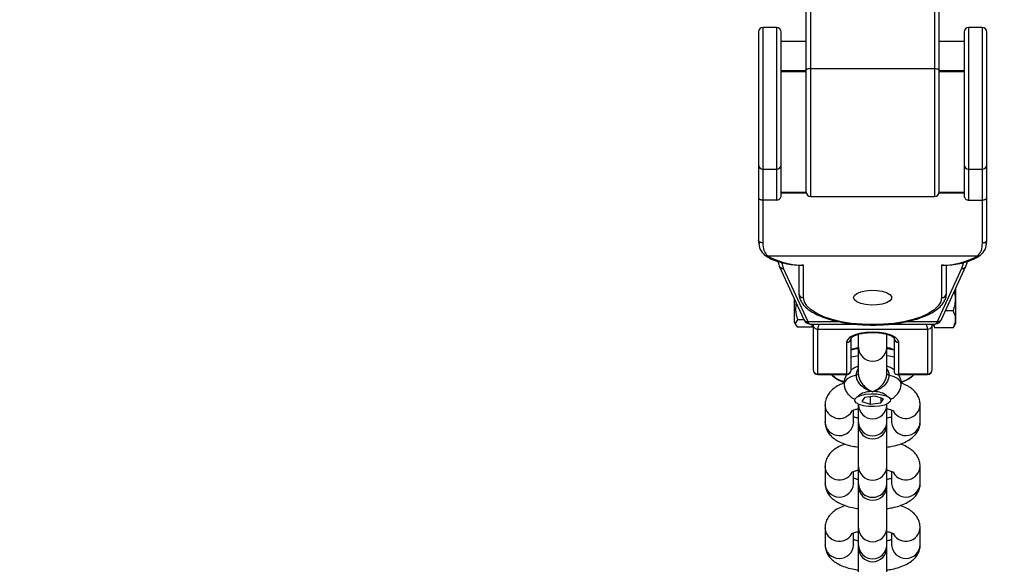
# Model space of a CAD drawing. Units: millimetres. Extents: x 191 to 881, y 509 to 1077.
# Drawn here: x 538 to 558, y 974 to 986 of the extents above; entities that cross this region are included whole.
import ezdxf

# ---------------------------------------------------------------- set-up
doc = ezdxf.new("R2010")
doc.units = ezdxf.units.MM
doc.header["$LTSCALE"] = 50
doc.header["$PDSIZE"] = -1
doc.layers.add('STREFA', color=6, linetype='Continuous')
doc.dimstyles.new('ISO-25', dxfattribs={"dimtxt": 2.5, "dimasz": 2.5, "dimexe": 1.25, "dimexo": 0.625, "dimtad": 1, "dimtxsty": 'Standard', "dimcen": 2.5, "dimadec": 0, "dimazin": 0, "dimtfac": 1, "dimtmove": 0, "dimatfit": 3, "dimfxl": 1, "dimarcsym": 0})

# ---------------------------------------------------------------- blocks, each defined once
blk = doc.blocks.new('*D7')
at = {"layer": 'Defpoints', "color": 0}
for p in [(538.999, 997.29), (507.219, 560.19), (539.462, 560.19)]:
    blk.add_point(p, dxfattribs=at)
at = {"layer": 'STREFA', "color": 0, "lineweight": -2}
for p, q in [((533.999, 997.29), (502.219, 997.29)), ((507.219, 979.51), (507.219, 577.97)), ((534.462, 560.19), (502.219, 560.19))]:
    blk.add_line(p, q, dxfattribs=at)
at = {"layer": 'STREFA', "color": 0}
for points in [[(510.182, 979.51), (504.256, 979.51), (507.219, 997.29)], [(504.256, 577.97), (510.182, 577.97), (507.219, 560.19)]]:
    blk.add_solid(points, dxfattribs=at)
at = {"layer": 'STREFA', "color": 0, "insert": (494.599, 778.74), "char_height": 10, "attachment_point": 5, "rotation": 90}
blk.add_mtext('437', dxfattribs=at)
blk = doc.blocks.new('*D13')
at = {"layer": 'Defpoints', "color": 0}
for p in [(574.928, 1002.52), (538.999, 997.29), (574.928, 561.69)]:
    blk.add_point(p, dxfattribs=at)
at = {"layer": 'STREFA', "color": 0, "lineweight": -2}
for p, q in [((538.999, 1002.29), (538.999, 1007.52)), ((574.928, 566.69), (574.928, 1007.52)), ((521.219, 1002.52), (503.439, 1002.52)), ((538.999, 1002.52), (574.928, 1002.52)), ((592.708, 1002.52), (610.488, 1002.52))]:
    blk.add_line(p, q, dxfattribs=at)
at = {"layer": 'STREFA', "color": 0}
for points in [[(521.219, 999.556), (521.219, 1005.483), (538.999, 1002.52)], [(592.708, 1005.483), (592.708, 999.556), (574.928, 1002.52)]]:
    blk.add_solid(points, dxfattribs=at)
at = {"layer": 'STREFA', "color": 0, "insert": (556.964, 1015.14), "char_height": 10, "attachment_point": 5}
blk.add_mtext('36', dxfattribs=at)

msp = doc.modelspace()

# ---------------------------------------------------------------- linework, layer by layer
at = {"color": 7, "linetype": 'Continuous', "lineweight": 25}
for p, q in [((554.202, 986.049), (554.202, 984.741)), ((554.302, 984.775), (554.302, 985.964)), ((556.902, 985.964), (556.902, 984.775)), ((557.002, 984.741), (557.002, 986.049)), ((553.202, 985.54), (553.202, 982.756)), ((553.582, 985.64), (553.302, 985.64)), ((553.682, 982.756), (553.682, 985.54)), ((557.522, 985.54), (557.522, 982.756)), ((557.902, 985.64), (557.622, 985.64)), ((558.002, 982.756), (558.002, 985.54)), ((554.202, 985.341), (553.682, 985.341)), ((557.522, 985.341), (557.002, 985.341)), ((553.682, 984.714), (554.202, 984.714)), ((554.202, 984.741), (554.202, 982.19)), ((554.302, 984.775), (556.902, 984.775)), ((557.002, 982.19), (557.002, 984.741)), ((557.002, 984.714), (557.522, 984.714)), ((553.202, 982.756), (553.202, 982.07)), ((553.302, 982.664), (553.582, 982.664)), ((553.302, 982.014), (553.302, 982.664)), ((553.582, 982.664), (553.582, 982.014)), ((553.682, 982.11), (553.682, 982.756)), ((557.522, 982.756), (557.522, 982.11)), ((557.622, 982.664), (557.902, 982.664)), ((557.622, 982.014), (557.622, 982.664)), ((557.902, 982.664), (557.902, 982.014)), ((558.002, 982.07), (558.002, 982.756)), ((553.202, 982.07), (553.202, 981.179)), ((553.582, 982.014), (553.302, 982.014)), ((553.302, 981.114), (553.302, 982.014)), ((554.203, 982.175), (553.682, 982.175)), ((554.302, 982.09), (556.902, 982.09)), ((557.522, 982.175), (557.001, 982.175)), ((557.622, 982.014), (557.902, 982.014)), ((557.902, 982.014), (557.902, 981.114)), ((558.002, 981.179), (558.002, 982.07)), ((553.202, 981.179), (553.218, 981.084)), ((557.987, 981.084), (558.002, 981.179)), ((553.396, 980.844), (557.808, 980.844)), ((553.641, 980.628), (554.156, 979.505)), ((554.246, 979.456), (553.732, 980.577)), ((554.052, 980.647), (554.052, 980.055)), ((554.152, 979.963), (554.152, 980.649)), ((557.472, 980.577), (556.958, 979.456)), ((557.049, 979.505), (557.563, 980.628)), ((557.052, 980.649), (557.052, 979.963)), ((557.152, 980.055), (557.152, 980.646)), ((557.352, 979.426), (557.352, 980.167)), ((553.952, 979.949), (553.952, 979.451)), ((554.16, 979.499), (554.026, 979.499)), ((554.155, 979.506), (554.165, 979.493)), ((557.049, 979.506), (557.039, 979.493)), ((557.293, 979.683), (557.13, 979.683)), ((553.952, 979.451), (553.995, 979.377)), ((554.332, 979.341), (554.026, 979.341)), ((554.164, 979.492), (554.188, 979.453)), ((554.262, 979.423), (554.246, 979.456)), ((554.296, 979.408), (555.226, 979.408)), ((554.332, 979.341), (554.332, 979.408)), ((554.352, 979.408), (554.352, 979.391)), ((554.352, 979.391), (554.352, 978.451)), ((554.452, 979.299), (556.752, 979.299)), ((554.452, 978.359), (554.452, 979.299)), ((555.98, 979.408), (556.909, 979.408)), ((556.752, 979.299), (556.752, 978.359)), ((556.852, 979.391), (556.852, 979.408)), ((556.852, 978.451), (556.852, 979.391)), ((556.863, 979.408), (556.892, 979.357)), ((556.911, 979.329), (556.886, 979.408)), ((556.897, 979.361), (556.911, 979.329)), ((557.293, 979.329), (556.911, 979.329)), ((556.958, 979.456), (556.942, 979.423)), ((557.017, 979.453), (557.041, 979.492)), ((557.293, 979.329), (557.305, 979.361)), ((557.312, 979.357), (557.352, 979.426)), ((555.152, 978.451), (555.152, 979.117)), ((555.302, 979.184), (555.302, 978.913)), ((555.902, 978.913), (555.902, 979.185)), ((556.052, 979.117), (556.052, 978.412)), ((555.052, 979.025), (555.052, 978.359)), ((555.202, 978.879), (555.202, 978.893)), ((555.302, 978.913), (555.302, 978.366)), ((555.902, 978.366), (555.902, 978.913)), ((556.002, 978.893), (556.002, 978.879)), ((556.152, 978.359), (556.152, 979.025)), ((555.052, 978.359), (554.452, 978.359)), ((554.452, 978.351), (555.052, 978.351)), ((556.113, 978.351), (556.752, 978.351)), ((556.752, 978.359), (556.152, 978.359)), ((555.325, 977.922), (555.255, 977.861)), ((555.429, 977.867), (555.376, 977.784)), ((555.655, 977.892), (555.429, 977.867)), ((555.55, 977.881), (555.55, 977.727)), ((555.828, 977.835), (555.655, 977.892)), ((555.776, 977.852), (555.776, 977.752)), ((555.949, 977.861), (555.879, 977.922)), ((554.602, 977.711), (554.602, 977.352)), ((555.302, 977.728), (555.302, 977.702)), ((555.302, 977.702), (555.302, 977.344)), ((555.376, 977.784), (555.55, 977.727)), ((555.55, 977.727), (555.776, 977.752)), ((555.776, 977.752), (555.828, 977.835)), ((555.902, 977.702), (555.902, 977.728)), ((555.902, 977.344), (555.902, 977.702)), ((556.602, 977.352), (556.602, 977.711)), ((555.202, 977.352), (555.202, 977.602)), ((556.002, 977.602), (556.002, 977.352)), ((555.202, 977.352), (555.202, 977.343)), ((555.302, 977.344), (555.302, 977.297)), ((555.302, 977.297), (555.302, 976.412)), ((555.902, 977.297), (555.902, 977.344)), ((555.902, 976.412), (555.902, 977.297)), ((556.002, 977.352), (556.002, 977.343)), ((554.602, 976.42), (554.602, 976.062)), ((555.302, 976.412), (555.302, 976.054)), ((555.902, 976.054), (555.902, 976.412)), ((556.602, 976.062), (556.602, 976.42)), ((555.202, 976.062), (555.202, 976.312)), ((556.002, 976.312), (556.002, 976.062)), ((555.202, 976.062), (555.202, 976.053)), ((555.302, 976.054), (555.302, 976.007)), ((555.302, 976.007), (555.302, 975.122)), ((555.902, 976.007), (555.902, 976.054)), ((555.902, 975.122), (555.902, 976.007)), ((556.002, 976.062), (556.002, 976.053)), ((554.602, 975.13), (554.602, 974.772)), ((555.202, 974.772), (555.202, 975.022)), ((555.302, 975.122), (555.302, 974.764)), ((555.902, 974.764), (555.902, 975.122)), ((556.002, 975.022), (556.002, 974.772)), ((556.602, 974.772), (556.602, 975.13)), ((555.202, 974.772), (555.202, 974.763)), ((555.302, 974.764), (555.302, 974.717)), ((555.902, 974.717), (555.902, 974.764)), ((556.002, 974.772), (556.002, 974.763)), ((555.302, 974.717), (555.302, 973.832)), ((555.902, 973.832), (555.902, 974.717))]:
    msp.add_line(p, q, dxfattribs=at)
at = {"color": 8, "linetype": 'Continuous', "lineweight": 25}
for p, q in [((553.302, 982.664), (553.302, 985.64)), ((553.582, 985.64), (553.582, 982.664)), ((557.622, 982.664), (557.622, 985.64)), ((557.902, 985.64), (557.902, 982.664)), ((553.682, 984.732), (554.202, 984.732)), ((554.302, 982.09), (554.302, 984.775)), ((556.902, 984.775), (556.902, 982.09)), ((557.002, 984.732), (557.522, 984.732)), ((554.208, 982.156), (553.682, 982.156)), ((557.522, 982.156), (556.996, 982.156)), ((554.909, 979.456), (554.246, 979.456)), ((556.958, 979.456), (556.294, 979.456)), ((554.452, 978.359), (554.452, 978.351)), ((555.052, 978.351), (555.052, 978.359)), ((556.752, 978.351), (556.752, 978.359))]:
    msp.add_line(p, q, dxfattribs=at)
at = {"color": 7, "linetype": 'Continuous', "lineweight": 25, "flags": 128}
for points in [[(554.302, 984.775), (554.283, 984.774), (554.264, 984.772), (554.247, 984.769), (554.232, 984.765), (554.219, 984.76), (554.21, 984.754), (554.204, 984.747), (554.202, 984.741)], [(556.902, 984.775), (556.922, 984.774), (556.941, 984.772), (556.958, 984.769), (556.973, 984.765), (556.985, 984.76), (556.995, 984.754), (557, 984.747), (557.002, 984.741)], [(555.202, 979.963), (555.22, 980.009), (555.272, 980.052), (555.353, 980.086), (555.456, 980.109), (555.572, 980.119), (555.691, 980.116), (555.802, 980.099), (555.895, 980.07), (555.963, 980.031), (555.998, 979.987), (555.998, 979.94), (555.963, 979.895), (555.895, 979.857), (555.802, 979.828), (555.691, 979.811), (555.572, 979.807), (555.456, 979.818), (555.353, 979.841), (555.272, 979.875), (555.22, 979.917), (555.202, 979.963)], [(557.052, 979.963), (557.034, 979.874), (556.981, 979.788), (556.894, 979.706), (556.775, 979.63), (556.628, 979.562), (556.455, 979.504), (556.261, 979.457), (556.05, 979.423), (555.829, 979.403), (555.602, 979.396), (555.375, 979.403), (555.154, 979.423), (554.944, 979.457), (554.75, 979.504), (554.577, 979.562), (554.429, 979.63), (554.31, 979.706), (554.223, 979.788), (554.17, 979.874), (554.152, 979.963)], [(556.152, 979.025), (556.134, 979.08), (556.079, 979.132), (555.991, 979.177), (555.877, 979.211), (555.745, 979.233), (555.602, 979.24), (555.46, 979.233), (555.327, 979.211), (555.213, 979.177), (555.126, 979.132), (555.071, 979.08), (555.052, 979.025)], [(555.15, 978.869), (555.238, 978.885), (555.302, 978.894)], [(555.902, 978.894), (555.948, 978.888), (556.052, 978.869)], [(555.152, 978.72), (555.238, 978.735), (555.302, 978.745)], [(555.902, 978.745), (555.948, 978.738), (556.052, 978.72)], [(555.302, 978.366), (555.302, 978.362), (555.299, 978.358), (555.296, 978.354), (555.291, 978.35), (555.285, 978.346), (555.277, 978.343), (555.269, 978.34), (555.259, 978.337)], [(555.945, 978.337), (555.936, 978.34), (555.927, 978.343), (555.92, 978.346), (555.914, 978.35), (555.909, 978.354), (555.905, 978.358), (555.903, 978.362), (555.902, 978.366)], [(555.236, 977.839), (555.279, 977.878), (555.355, 977.911), (555.454, 977.933), (555.568, 977.944), (555.685, 977.941), (555.795, 977.925), (555.885, 977.898), (555.948, 977.863), (555.977, 977.822), (555.969, 977.78), (555.925, 977.741), (555.85, 977.708), (555.75, 977.686), (555.636, 977.675), (555.519, 977.678), (555.41, 977.694), (555.319, 977.721), (555.257, 977.756), (555.228, 977.797), (555.236, 977.839)]]:
    msp.add_lwpolyline(points, dxfattribs=at)
at = {"color": 8, "linetype": 'Continuous', "lineweight": 25, "flags": 128}
for points in [[(553.732, 980.577), (553.704, 980.681), (553.703, 980.694)], [(557.502, 980.694), (557.501, 980.681), (557.472, 980.577)], [(555.259, 978.337), (555.147, 978.301), (555.064, 978.255), (555.015, 978.204), (555.002, 978.16)], [(556.202, 978.16), (556.19, 978.204), (556.141, 978.255), (556.058, 978.301), (555.945, 978.337)]]:
    msp.add_lwpolyline(points, dxfattribs=at)
at = {"color": 7, "linetype": 'Continuous', "lineweight": 25}
for centre, radius, start, end in [((553.302, 985.54), 0.1, 90, 180), ((553.582, 985.54), 0.1, 0, 90), ((557.622, 985.54), 0.1, 90, 180), ((557.902, 985.54), 0.1, 0, 90), ((553.298, 982.76), 0.0963, 182.4834, 272.2849), ((553.586, 982.76), 0.0963, 267.7152, 357.5164), ((557.618, 982.76), 0.0963, 182.4835, 272.2847), ((557.906, 982.76), 0.0963, 267.7154, 357.5161), ((554.302, 982.19), 0.1, 180, 270), ((556.902, 982.19), 0.1, 270, 0), ((554.102, 982.016), 1.368, 238.9331, 272.1175), ((557.103, 982.016), 1.368, 267.8825, 301.0669), ((554.148, 980.059), 0.0962, 182.4689, 272.2994), ((557.056, 980.059), 0.0962, 267.7006, 357.531), ((555.056, 979.121), 0.0963, 267.7291, 357.5173), ((556.148, 979.121), 0.0963, 182.4824, 272.271), ((554.452, 978.451), 0.1, 180, 270), ((554.448, 978.455), 0.0963, 182.4826, 272.271), ((555.136, 978.74), 0.556, 223.7174, 255.5576), ((555.052, 978.451), 0.1, 270, 0), ((555.056, 978.455), 0.0963, 267.7291, 357.5173), ((556.071, 978.739), 0.555, 284.0689, 315.5684), ((556.752, 978.451), 0.1, 270, 0), ((556.756, 978.455), 0.0963, 267.7288, 357.5177), ((555.561, 977.546), 0.443, 84.7157, 122.1775), ((555.643, 977.546), 0.443, 57.8227, 95.2842), ((555.602, 977.297), 0.3, 180, 0), ((555.602, 976.007), 0.3, 180, 0), ((555.602, 974.717), 0.3, 180, 0)]:
    msp.add_arc(centre, radius, start, end, dxfattribs=at)
at = {"color": 8, "linetype": 'Continuous', "lineweight": 25}
for centre, radius, start, end in [((553.723, 980.668), 0.0911, 206.2415, 275.7916), ((557.482, 980.668), 0.0911, 264.2083, 333.7585), ((555.602, 978.927), 0.3, 182.6276, 357.3724), ((554.904, 977.729), 0.303, 183.326, 328.8421), ((555.602, 977.718), 0.3, 182.9791, 357.0209), ((556.3, 977.729), 0.303, 211.1566, 356.6895), ((554.902, 977.366), 0.301, 182.6847, 355.6075), ((555.602, 977.359), 0.3, 182.9791, 357.0209), ((556.302, 977.366), 0.301, 184.3926, 357.3153), ((554.904, 976.439), 0.303, 183.3274, 328.7717), ((555.602, 976.428), 0.3, 182.9791, 357.0209), ((556.3, 976.439), 0.303, 211.1581, 356.6925), ((554.902, 976.076), 0.301, 182.6878, 355.6089), ((555.602, 976.069), 0.3, 182.9791, 357.0209), ((556.302, 976.076), 0.301, 184.3911, 357.3122), ((554.904, 975.149), 0.303, 183.3287, 328.8348), ((555.602, 975.137), 0.3, 182.9807, 357.0193), ((556.3, 975.149), 0.303, 211.1639, 356.6868), ((554.902, 974.786), 0.301, 182.6878, 355.6089), ((555.602, 974.779), 0.3, 182.9807, 357.0193), ((556.302, 974.786), 0.301, 184.3911, 357.3122)]:
    msp.add_arc(centre, radius, start, end, dxfattribs=at)
at = {"color": 7, "linetype": 'Continuous', "lineweight": 25}
msp.add_ellipse((556.152, 978.451), major_axis=(0.0834, 0.0834), ratio=0.661244, start_param=2.557353, end_param=4.12815, dxfattribs=at)
for points, knots in [([(553.202, 982.07), (553.202, 982.07), (553.202, 982.064), (553.206, 982.051), (553.224, 982.034), (553.249, 982.022), (553.275, 982.015), (553.293, 982.014), (553.302, 982.014), (553.302, 982.014)], [0, 0, 0, 0, 0.003474, 0.254087, 0.512768, 0.709281, 0.850441, 0.991416, 1, 1, 1, 1]), ([(553.582, 982.014), (553.593, 982.015), (553.616, 982.017), (553.646, 982.033), (553.668, 982.058), (553.68, 982.085), (553.682, 982.102), (553.682, 982.11)], [0, 0, 0, 0, 0.212692, 0.425344, 0.63942, 0.855101, 1, 1, 1, 1]), ([(557.522, 982.11), (557.523, 982.099), (557.526, 982.078), (557.543, 982.049), (557.568, 982.027), (557.596, 982.015), (557.615, 982.014), (557.622, 982.014)], [0, 0, 0, 0, 0.21472, 0.429475, 0.645096, 0.860525, 1, 1, 1, 1]), ([(557.902, 982.014), (557.912, 982.014), (557.93, 982.015), (557.957, 982.022), (557.982, 982.035), (557.999, 982.051), (558.002, 982.065), (558.002, 982.07), (558.002, 982.07)], [0, 0, 0, 0, 0.14984, 0.299074, 0.498022, 0.760271, 0.996526, 1, 1, 1, 1]), ([(553.302, 981.114), (553.289, 981.115), (553.263, 981.117), (553.23, 981.132), (553.207, 981.154), (553.204, 981.171), (553.202, 981.179)], [0, 0, 0, 0, 0.250004, 0.499994, 0.74992, 1, 1, 1, 1]), ([(557.902, 981.114), (557.915, 981.115), (557.942, 981.117), (557.975, 981.132), (557.998, 981.154), (558.001, 981.171), (558.002, 981.179)], [0, 0, 0, 0, 0.2500039, 0.4999927, 0.7499197, 1, 1, 1, 1]), ([(553.204, 981.137), (553.211, 981.081), (553.227, 980.966), (553.298, 980.895), (553.333, 980.858)], [0, 0, 0, 0, 0.494436, 1, 1, 1, 1]), ([(553.396, 980.844), (553.368, 980.877), (553.312, 980.943), (553.306, 981.057), (553.302, 981.114)], [0, 0, 0, 0, 0.497611, 1, 1, 1, 1]), ([(557.902, 981.114), (557.899, 981.057), (557.892, 980.943), (557.836, 980.877), (557.808, 980.844)], [0, 0, 0, 0, 0.502389, 1, 1, 1, 1]), ([(557.871, 980.858), (557.907, 980.895), (557.977, 980.966), (557.993, 981.081), (558.001, 981.137)], [0, 0, 0, 0, 0.505559, 1, 1, 1, 1]), ([(553.334, 980.858), (553.351, 980.845), (553.4, 980.809), (553.5, 980.759), (553.639, 980.711), (553.796, 980.674), (553.956, 980.651), (554.064, 980.645), (554.114, 980.643)], [0, 0, 0, 0, 0.098707, 0.28726, 0.475158, 0.660525, 0.843985, 1, 1, 1, 1]), ([(557.09, 980.643), (557.107, 980.643), (557.182, 980.646), (557.313, 980.659), (557.475, 980.688), (557.624, 980.729), (557.752, 980.781), (557.83, 980.827), (557.865, 980.854), (557.87, 980.858)], [0, 0, 0, 0, 0.0520683, 0.2340274, 0.4167465, 0.6007691, 0.787039, 0.9676315, 1, 1, 1, 1]), ([(553.614, 980.723), (553.616, 980.708), (553.62, 980.675), (553.634, 980.644), (553.641, 980.628)], [0, 0, 0, 0, 0.455037, 1, 1, 1, 1]), ([(554.152, 980.649), (554.152, 980.649), (554.141, 980.644), (554.127, 980.64), (554.116, 980.643), (554.114, 980.643)], [0, 0, 0, 0, 0.011912, 0.891902, 1, 1, 1, 1]), ([(557.09, 980.643), (557.088, 980.643), (557.076, 980.64), (557.063, 980.645), (557.052, 980.649), (557.052, 980.649)], [0, 0, 0, 0, 0.160187, 0.988105, 1, 1, 1, 1]), ([(557.563, 980.628), (557.573, 980.649), (557.587, 980.68), (557.59, 980.712), (557.591, 980.723)], [0, 0, 0, 0, 0.685333, 1, 1, 1, 1]), ([(554.052, 980.055), (554.054, 980.034), (554.057, 979.979), (554.089, 979.894), (554.151, 979.803), (554.242, 979.719), (554.362, 979.64), (554.51, 979.57), (554.68, 979.51), (554.867, 979.461), (555.069, 979.424), (555.282, 979.399), (555.5, 979.387), (555.72, 979.387), (555.938, 979.4), (556.149, 979.426), (556.349, 979.464), (556.535, 979.513), (556.702, 979.573), (556.849, 979.644), (556.972, 979.726), (557.064, 979.815), (557.123, 979.909), (557.149, 979.99), (557.152, 980.039), (557.152, 980.055)], [0, 0, 0, 0, 0.0255427, 0.0658902, 0.1072371, 0.151376, 0.1979772, 0.2454265, 0.2926012, 0.339411, 0.3859447, 0.4322947, 0.4785359, 0.5247313, 0.5709335, 0.6171786, 0.6635285, 0.7100504, 0.7568442, 0.804027, 0.8517311, 0.8999125, 0.9413408, 0.9804085, 1, 1, 1, 1]), ([(557.317, 980.09), (557.326, 980.043), (557.354, 979.907), (557.317, 979.772), (557.293, 979.683)], [0, 0, 0, 0, 0.346905, 1, 1, 1, 1]), ([(553.996, 979.853), (553.99, 979.805), (553.973, 979.685), (554.006, 979.569), (554.026, 979.499)], [0, 0, 0, 0, 0.402505, 1, 1, 1, 1]), ([(554.026, 979.499), (554.002, 979.471), (553.959, 979.418), (554.005, 979.365), (554.026, 979.341)], [0, 0, 0, 0, 0.534733, 1, 1, 1, 1]), ([(557.293, 979.683), (557.299, 979.669), (557.332, 979.597), (557.351, 979.475), (557.31, 979.372), (557.293, 979.329)], [0, 0, 0, 0, 0.120894, 0.62743, 1, 1, 1, 1]), ([(554.188, 979.453), (554.205, 979.439), (554.237, 979.411), (554.282, 979.409), (554.305, 979.409)], [0, 0, 0, 0, 0.506458, 1, 1, 1, 1]), ([(554.352, 979.391), (554.354, 979.379), (554.357, 979.355), (554.38, 979.324), (554.413, 979.303), (554.439, 979.3), (554.452, 979.299)], [0, 0, 0, 0, 0.2500209, 0.5000022, 0.7500126, 1, 1, 1, 1]), ([(556.752, 979.299), (556.765, 979.3), (556.792, 979.303), (556.825, 979.324), (556.848, 979.355), (556.851, 979.379), (556.852, 979.391)], [0, 0, 0, 0, 0.249987, 0.499999, 0.749979, 1, 1, 1, 1]), ([(556.9, 979.409), (556.922, 979.409), (556.967, 979.411), (557, 979.439), (557.016, 979.453)], [0, 0, 0, 0, 0.49369, 1, 1, 1, 1]), ([(555.152, 979.114), (555.153, 979.115), (555.154, 979.118), (555.184, 979.146), (555.244, 979.175), (555.328, 979.203), (555.433, 979.223), (555.552, 979.233), (555.675, 979.232), (555.794, 979.219), (555.899, 979.197), (555.982, 979.167), (556.035, 979.136), (556.053, 979.113), (556.052, 979.115), (556.052, 979.116)], [0, 0, 0, 0, 0.064718, 0.141389, 0.21709, 0.296556, 0.379545, 0.464693, 0.550843, 0.637103, 0.722432, 0.805838, 0.886043, 0.962484, 1, 1, 1, 1]), ([(555.153, 978.871), (555.153, 978.871), (555.153, 978.87), (555.18, 978.886), (555.226, 978.903), (555.27, 978.914), (555.289, 978.918)], [0, 0, 0, 0, 0.171342, 0.453364, 0.763809, 1, 1, 1, 1]), ([(555.894, 978.924), (555.925, 978.916), (555.981, 978.903), (556.031, 978.882), (556.054, 978.869), (556.052, 978.87), (556.051, 978.871)], [0, 0, 0, 0, 0.347479, 0.634413, 0.895819, 1, 1, 1, 1]), ([(555.302, 978.523), (555.267, 978.51), (555.212, 978.491), (555.166, 978.455), (555.15, 978.443)], [0, 0, 0, 0, 0.6527678, 1, 1, 1, 1]), ([(556.052, 978.445), (556.041, 978.453), (556.005, 978.482), (555.955, 978.506), (555.913, 978.518), (555.902, 978.521)], [0, 0, 0, 0, 0.246137, 0.806228, 1, 1, 1, 1]), ([(554.734, 978.346), (554.753, 978.328), (554.8, 978.282), (554.893, 978.227), (554.975, 978.195), (555.019, 978.178)], [0, 0, 0, 0, 0.236898, 0.594357, 1, 1, 1, 1]), ([(555.058, 978.347), (555.044, 978.321), (555.015, 978.267), (554.998, 978.199), (555.003, 978.163), (555.004, 978.159)], [0, 0, 0, 0, 0.451407, 0.941767, 1, 1, 1, 1]), ([(555.602, 977.988), (555.602, 977.988), (555.594, 977.99), (555.55, 978.002), (555.474, 978.031), (555.382, 978.091), (555.314, 978.165), (555.268, 978.249), (555.262, 978.308), (555.259, 978.337)], [0, 0, 0, 0, 0.002312, 0.055413, 0.291843, 0.49017, 0.666151, 0.833643, 1, 1, 1, 1]), ([(555.302, 978.366), (555.305, 978.337), (555.311, 978.278), (555.354, 978.19), (555.416, 978.111), (555.498, 978.043), (555.562, 978.007), (555.596, 977.991), (555.602, 977.988), (555.602, 977.988)], [0, 0, 0, 0, 0.163243, 0.329269, 0.506224, 0.707474, 0.945378, 0.997727, 1, 1, 1, 1]), ([(555.602, 977.988), (555.603, 977.988), (555.609, 977.991), (555.643, 978.007), (555.706, 978.043), (555.788, 978.111), (555.851, 978.19), (555.894, 978.278), (555.899, 978.337), (555.902, 978.366)], [0, 0, 0, 0, 0.002273, 0.054622, 0.292525, 0.493776, 0.670731, 0.836758, 1, 1, 1, 1]), ([(555.945, 978.337), (555.942, 978.308), (555.936, 978.249), (555.891, 978.165), (555.823, 978.091), (555.731, 978.031), (555.654, 978.002), (555.611, 977.99), (555.603, 977.988), (555.602, 977.988)], [0, 0, 0, 0, 0.166357, 0.333849, 0.50983, 0.708157, 0.944586, 0.997687, 1, 1, 1, 1]), ([(556.201, 978.159), (556.201, 978.163), (556.206, 978.201), (556.188, 978.271), (556.158, 978.325), (556.144, 978.351)], [0, 0, 0, 0, 0.065745, 0.563296, 1, 1, 1, 1]), ([(556.184, 978.179), (556.226, 978.194), (556.312, 978.227), (556.408, 978.283), (556.457, 978.333), (556.475, 978.351)], [0, 0, 0, 0, 0.380253, 0.775504, 1, 1, 1, 1]), ([(555.003, 978.167), (554.967, 978.153), (554.887, 978.124), (554.788, 978.062), (554.703, 977.983), (554.643, 977.894), (554.608, 977.8), (554.604, 977.738), (554.602, 977.711)], [0, 0, 0, 0, 0.174016, 0.385748, 0.562136, 0.72413, 0.880284, 1, 1, 1, 1]), ([(555.005, 978.16), (555.006, 978.132), (555.008, 978.072), (555.044, 977.99), (555.097, 977.918), (555.161, 977.863), (555.209, 977.838), (555.233, 977.826)], [0, 0, 0, 0, 0.18832, 0.403004, 0.604851, 0.807817, 1, 1, 1, 1]), ([(555.973, 977.828), (555.977, 977.829), (556.012, 977.842), (556.066, 977.881), (556.134, 977.948), (556.182, 978.032), (556.201, 978.106), (556.202, 978.15), (556.202, 978.16)], [0, 0, 0, 0, 0.030837, 0.264397, 0.484789, 0.704827, 0.926576, 1, 1, 1, 1]), ([(556.602, 977.711), (556.599, 977.746), (556.594, 977.817), (556.551, 977.912), (556.49, 977.995), (556.411, 978.065), (556.316, 978.124), (556.24, 978.153), (556.202, 978.168)], [0, 0, 0, 0, 0.155426, 0.309736, 0.463499, 0.627636, 0.814512, 1, 1, 1, 1]), ([(555.153, 977.58), (555.153, 977.58), (555.153, 977.58), (555.18, 977.595), (555.23, 977.614), (555.279, 977.626), (555.302, 977.631)], [0, 0, 0, 0, 0.162382, 0.429655, 0.723836, 1, 1, 1, 1]), ([(555.302, 977.431), (555.274, 977.438), (555.233, 977.448), (555.209, 977.457), (555.202, 977.46)], [0, 0, 0, 0, 0.70882, 1, 1, 1, 1]), ([(555.902, 977.631), (555.93, 977.625), (555.983, 977.612), (556.031, 977.592), (556.054, 977.578), (556.052, 977.58), (556.051, 977.581)], [0, 0, 0, 0, 0.324654, 0.621602, 0.892144, 1, 1, 1, 1]), ([(556.002, 977.46), (555.992, 977.456), (555.967, 977.446), (555.927, 977.437), (555.902, 977.431)], [0, 0, 0, 0, 0.395092, 1, 1, 1, 1]), ([(554.602, 977.352), (554.605, 977.317), (554.611, 977.246), (554.653, 977.15), (554.714, 977.068), (554.794, 976.998), (554.895, 976.936), (555.023, 976.883), (555.161, 976.844), (555.261, 976.83), (555.302, 976.823)], [0, 0, 0, 0, 0.108638, 0.216485, 0.323956, 0.438677, 0.569292, 0.722088, 0.88424, 1, 1, 1, 1]), ([(555.902, 976.824), (555.939, 976.829), (556.033, 976.842), (556.17, 976.879), (556.306, 976.933), (556.416, 977.001), (556.501, 977.08), (556.562, 977.169), (556.597, 977.262), (556.601, 977.325), (556.602, 977.352)], [0, 0, 0, 0, 0.1035951, 0.2591885, 0.4234101, 0.5712111, 0.6943464, 0.8074215, 0.9164261, 1, 1, 1, 1]), ([(555.025, 976.886), (554.981, 976.87), (554.894, 976.837), (554.788, 976.772), (554.703, 976.693), (554.643, 976.604), (554.608, 976.51), (554.604, 976.448), (554.602, 976.42)], [0, 0, 0, 0, 0.203471, 0.40766, 0.577755, 0.733971, 0.884547, 1, 1, 1, 1]), ([(556.602, 976.42), (556.599, 976.456), (556.594, 976.526), (556.551, 976.622), (556.49, 976.705), (556.411, 976.775), (556.309, 976.836), (556.23, 976.873), (556.18, 976.887), (556.179, 976.887)], [0, 0, 0, 0, 0.149909, 0.29874, 0.447045, 0.605371, 0.785601, 0.996453, 1, 1, 1, 1]), ([(555.153, 976.29), (555.153, 976.29), (555.153, 976.29), (555.18, 976.305), (555.23, 976.324), (555.279, 976.336), (555.302, 976.341)], [0, 0, 0, 0, 0.162384, 0.429647, 0.723859, 1, 1, 1, 1]), ([(555.902, 976.341), (555.93, 976.335), (555.983, 976.322), (556.031, 976.302), (556.054, 976.288), (556.052, 976.29), (556.051, 976.291)], [0, 0, 0, 0, 0.324671, 0.621611, 0.892146, 1, 1, 1, 1]), ([(554.602, 976.062), (554.605, 976.027), (554.611, 975.956), (554.653, 975.86), (554.714, 975.778), (554.794, 975.708), (554.895, 975.646), (555.023, 975.593), (555.161, 975.554), (555.261, 975.539), (555.302, 975.533)], [0, 0, 0, 0, 0.108633, 0.216485, 0.323956, 0.438677, 0.569292, 0.722088, 0.88424, 1, 1, 1, 1]), ([(555.302, 976.141), (555.274, 976.148), (555.233, 976.157), (555.209, 976.167), (555.202, 976.17)], [0, 0, 0, 0, 0.708799, 1, 1, 1, 1]), ([(556.002, 976.17), (555.992, 976.166), (555.967, 976.156), (555.927, 976.147), (555.902, 976.141)], [0, 0, 0, 0, 0.395111, 1, 1, 1, 1]), ([(555.902, 975.533), (555.939, 975.539), (556.033, 975.552), (556.17, 975.589), (556.306, 975.643), (556.416, 975.711), (556.501, 975.789), (556.562, 975.879), (556.597, 975.972), (556.601, 976.035), (556.602, 976.062)], [0, 0, 0, 0, 0.103596, 0.259195, 0.423411, 0.571213, 0.69436, 0.807422, 0.916443, 1, 1, 1, 1]), ([(555.025, 975.596), (554.981, 975.58), (554.894, 975.547), (554.788, 975.481), (554.703, 975.403), (554.643, 975.314), (554.608, 975.22), (554.604, 975.158), (554.602, 975.13)], [0, 0, 0, 0, 0.203471, 0.407651, 0.577756, 0.733963, 0.884547, 1, 1, 1, 1]), ([(556.602, 975.13), (556.599, 975.166), (556.594, 975.236), (556.551, 975.332), (556.49, 975.414), (556.411, 975.485), (556.309, 975.545), (556.23, 975.583), (556.18, 975.596), (556.179, 975.597)], [0, 0, 0, 0, 0.149916, 0.298739, 0.447044, 0.605369, 0.785599, 0.99646, 1, 1, 1, 1]), ([(555.153, 975), (555.153, 975), (555.153, 975), (555.18, 975.015), (555.23, 975.034), (555.279, 975.045), (555.302, 975.051)], [0, 0, 0, 0, 0.162383, 0.429658, 0.723871, 1, 1, 1, 1]), ([(555.902, 975.051), (555.93, 975.044), (555.983, 975.032), (556.031, 975.012), (556.054, 974.998), (556.052, 975), (556.051, 975.001)], [0, 0, 0, 0, 0.3246796, 0.6216162, 0.8921477, 1, 1, 1, 1]), ([(554.602, 974.772), (554.605, 974.737), (554.611, 974.666), (554.653, 974.57), (554.714, 974.488), (554.794, 974.418), (554.895, 974.356), (555.023, 974.303), (555.161, 974.264), (555.261, 974.249), (555.302, 974.243)], [0, 0, 0, 0, 0.108616, 0.216486, 0.323943, 0.438676, 0.569292, 0.722089, 0.884242, 1, 1, 1, 1]), ([(555.302, 974.851), (555.274, 974.858), (555.233, 974.867), (555.209, 974.877), (555.202, 974.88)], [0, 0, 0, 0, 0.708829, 1, 1, 1, 1]), ([(556.002, 974.88), (555.992, 974.876), (555.967, 974.866), (555.927, 974.857), (555.902, 974.851)], [0, 0, 0, 0, 0.395063, 1, 1, 1, 1]), ([(555.902, 974.243), (555.939, 974.249), (556.033, 974.262), (556.17, 974.299), (556.306, 974.353), (556.416, 974.421), (556.501, 974.499), (556.562, 974.589), (556.597, 974.682), (556.601, 974.745), (556.602, 974.772)], [0, 0, 0, 0, 0.103596, 0.259196, 0.423419, 0.571228, 0.694358, 0.807426, 0.916448, 1, 1, 1, 1])]:
    msp.add_open_spline(points, degree=3, knots=knots, dxfattribs=at)
at = {"color": 8, "linetype": 'Continuous', "lineweight": 25}
for points, knots in [([(553.396, 980.844), (553.384, 980.843), (553.361, 980.841), (553.343, 980.853), (553.334, 980.859)], [0, 0, 0, 0, 0.5078486, 1, 1, 1, 1]), ([(557.808, 980.844), (557.82, 980.843), (557.844, 980.841), (557.862, 980.853), (557.871, 980.859)], [0, 0, 0, 0, 0.50785, 1, 1, 1, 1]), ([(554.165, 979.493), (554.169, 979.488), (554.179, 979.472), (554.208, 979.457), (554.233, 979.456), (554.246, 979.456)], [0, 0, 0, 0, 0.211201, 0.605628, 1, 1, 1, 1]), ([(554.189, 979.454), (554.19, 979.452), (554.199, 979.44), (554.225, 979.426), (554.25, 979.424), (554.262, 979.423)], [0, 0, 0, 0, 0.096736, 0.548354, 1, 1, 1, 1]), ([(554.296, 979.41), (554.292, 979.409), (554.276, 979.407), (554.268, 979.416), (554.262, 979.423)], [0, 0, 0, 0, 0.239625, 1, 1, 1, 1]), ([(554.452, 979.299), (554.454, 979.313), (554.456, 979.342), (554.474, 979.386), (554.482, 979.408)], [0, 0, 0, 0, 0.494306, 1, 1, 1, 1]), ([(556.722, 979.408), (556.731, 979.386), (556.748, 979.342), (556.751, 979.313), (556.752, 979.299)], [0, 0, 0, 0, 0.505694, 1, 1, 1, 1]), ([(556.942, 979.423), (556.937, 979.416), (556.929, 979.407), (556.913, 979.409), (556.909, 979.41)], [0, 0, 0, 0, 0.760378, 1, 1, 1, 1]), ([(557.015, 979.454), (557.014, 979.452), (557.006, 979.44), (556.98, 979.426), (556.955, 979.424), (556.942, 979.423)], [0, 0, 0, 0, 0.096653, 0.548509, 1, 1, 1, 1]), ([(557.039, 979.493), (557.036, 979.488), (557.026, 979.472), (556.997, 979.457), (556.971, 979.456), (556.958, 979.456)], [0, 0, 0, 0, 0.211316, 0.605687, 1, 1, 1, 1]), ([(555.259, 978.337), (555.262, 978.366), (555.265, 978.414), (555.292, 978.45), (555.302, 978.464)], [0, 0, 0, 0, 0.596492, 1, 1, 1, 1]), ([(555.902, 978.464), (555.913, 978.45), (555.939, 978.414), (555.943, 978.366), (555.945, 978.337)], [0, 0, 0, 0, 0.403507, 1, 1, 1, 1])]:
    msp.add_open_spline(points, degree=3, knots=knots, dxfattribs=at)

# ---------------------------------------------------------------- dimensions: what is measured, and where the dimension line sits
at = {"layer": 'STREFA', "color": 0}
dim = msp.add_linear_dim(base=(574.928, 1002.52), p1=(538.999, 997.29), p2=(574.928, 561.69), dimstyle='ISO-25', override={"dimtxt": 10, "dimasz": 17.78, "dimexe": 5, "dimexo": 5, "dimgap": 7.62, "dimdec": 0, "dimlfac": 1, "dimzin": 1, "dimadec": 2, "dimtzin": 1}, dxfattribs=at)
dim.commit()
dim.dimension.update_dxf_attribs({"geometry": '*D13', "text_midpoint": (556.964, 1015.14)})
dim = msp.add_linear_dim(base=(507.219, 560.19), p1=(538.999, 997.29), p2=(539.462, 560.19), angle=90, dimstyle='ISO-25', override={"dimtxt": 10, "dimasz": 17.78, "dimexe": 5, "dimexo": 5, "dimgap": 7.62, "dimdec": 0, "dimlfac": 1, "dimzin": 1, "dimadec": 2, "dimtzin": 1}, dxfattribs=at)
dim.commit()
dim.dimension.update_dxf_attribs({"geometry": '*D7', "text_midpoint": (494.599, 778.74)})

doc.saveas('drawing.dxf')
